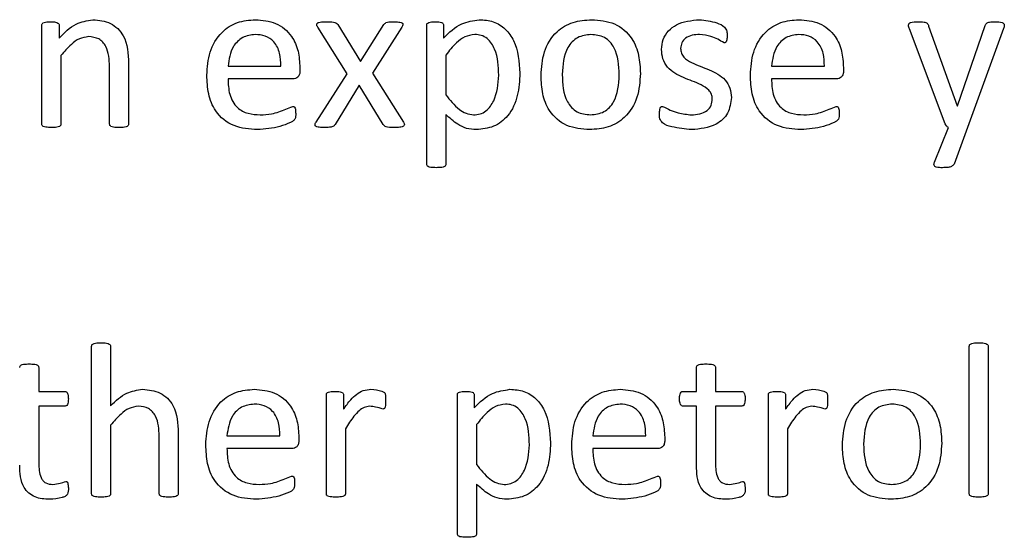
# Paper-space layout 'Sheet2' of a CAD drawing. Units: inches. Extents: x -155 to 301, y 5 to 193.
# Drawn here: x 88 to 89, y 94 to 95 of the extents above; entities that cross this region are included whole.
import ezdxf

# ---------------------------------------------------------------- set-up
doc = ezdxf.new("R2010")
doc.units = ezdxf.units.IN
doc.header["$MEASUREMENT"] = 0

psp = doc.layouts.new('Sheet2')

# ---------------------------------------------------------------- linework, layer by layer
at = {"color": 7, "linetype": 'Continuous', "lineweight": 25, "ltscale": 18}
for p, q in [((88.2669, 94.62498), (88.2669, 94.66798)), ((88.27437, 94.66798), (88.27437, 94.66229)), ((88.39962, 94.64687), (88.38678, 94.66707)), ((88.39546, 94.66822), (88.4054, 94.65221)), ((88.4054, 94.65221), (88.41548, 94.66822)), ((88.42333, 94.66707), (88.41058, 94.6471)), ((88.43418, 94.60758), (88.43418, 94.66796)), ((88.44144, 94.66801), (88.44144, 94.66235)), ((88.65227, 94.66758), (88.66473, 94.63288)), ((88.66488, 94.63288), (88.6769, 94.66778)), ((88.65949, 94.62504), (88.64394, 94.66638)), ((88.68484, 94.66653), (88.66918, 94.6235)), ((88.27517, 94.65481), (88.27517, 94.62497)), ((88.44245, 94.65501), (88.44245, 94.63771)), ((88.29631, 94.62497), (88.29631, 94.64997)), ((88.30458, 94.65136), (88.30458, 94.625)), ((88.34778, 94.65016), (88.37076, 94.65016)), ((88.58399, 94.65016), (88.60697, 94.65016)), ((88.37903, 94.64961), (88.37903, 94.64815)), ((88.38605, 94.62589), (88.39962, 94.64687)), ((88.41058, 94.6471), (88.42405, 94.62589)), ((88.61524, 94.64961), (88.61524, 94.64815)), ((88.37597, 94.64464), (88.34778, 94.64464)), ((88.40477, 94.6419), (88.39434, 94.62484)), ((88.41523, 94.62484), (88.40477, 94.6419)), ((88.61218, 94.64464), (88.58399, 94.64464)), ((88.66473, 94.63288), (88.66488, 94.63288)), ((88.44245, 94.6292), (88.44245, 94.60758)), ((88.65484, 94.60848), (88.66085, 94.6235)), ((88.66918, 94.6235), (88.66337, 94.60762)), ((88.2885, 94.4643), (88.2885, 94.52837)), ((88.29677, 94.52837), (88.29677, 94.50257)), ((88.66993, 94.4643), (88.66993, 94.52837)), ((88.6782, 94.52837), (88.6782, 94.4643)), ((88.26552, 94.51916), (88.26552, 94.50876)), ((88.55136, 94.50876), (88.55136, 94.51916)), ((88.55964, 94.51916), (88.55964, 94.50876)), ((88.26552, 94.50876), (88.27678, 94.50876)), ((88.54558, 94.50876), (88.55136, 94.50876)), ((88.55964, 94.50876), (88.5709, 94.50876)), ((88.39052, 94.46429), (88.39052, 94.50729)), ((88.39799, 94.50729), (88.39799, 94.50102)), ((88.4475, 94.44688), (88.4475, 94.50727)), ((88.45477, 94.50731), (88.45477, 94.50166)), ((88.58261, 94.46429), (88.58261, 94.50729)), ((88.59008, 94.50729), (88.59008, 94.50102)), ((88.26552, 94.50233), (88.26552, 94.47759)), ((88.27678, 94.50233), (88.26552, 94.50233)), ((88.55136, 94.50233), (88.54553, 94.50233)), ((88.55136, 94.47674), (88.55136, 94.50233)), ((88.5709, 94.50233), (88.55964, 94.50233)), ((88.55964, 94.50233), (88.55964, 94.47759)), ((88.29677, 94.49412), (88.29677, 94.46427)), ((88.39879, 94.49257), (88.39879, 94.46429)), ((88.45578, 94.49432), (88.45578, 94.47701)), ((88.59089, 94.49257), (88.59089, 94.46429)), ((88.31791, 94.46427), (88.31791, 94.48928)), ((88.32618, 94.49061), (88.32618, 94.4643)), ((88.34732, 94.48946), (88.3703, 94.48946)), ((88.37857, 94.48892), (88.37857, 94.48745)), ((88.50633, 94.48946), (88.52931, 94.48946)), ((88.53758, 94.48892), (88.53758, 94.48745)), ((88.37551, 94.48395), (88.34732, 94.48395)), ((88.53452, 94.48395), (88.50633, 94.48395)), ((88.45578, 94.46851), (88.45578, 94.44688))]:
    psp.add_line(p, q, dxfattribs=at)
for points, knots in [([(88.2669, 94.66798), (88.26691, 94.66817), (88.26694, 94.66855), (88.2675, 94.66911), (88.26879, 94.66948), (88.26991, 94.66947), (88.27066, 94.66946)], [0, 0, 0, 0, 0.125249, 0.249437, 0.498674, 1, 1, 1, 1]), ([(88.27066, 94.66946), (88.2714, 94.66947), (88.27251, 94.66949), (88.27377, 94.6691), (88.27431, 94.66854), (88.27435, 94.66817), (88.27437, 94.66798)], [0, 0, 0, 0, 0.501623, 0.750488, 0.875347, 1, 1, 1, 1]), ([(88.27437, 94.66229), (88.27665, 94.6647), (88.28072, 94.66899), (88.2865, 94.66995), (88.28904, 94.67038)], [0, 0, 0, 0, 0.561093, 1, 1, 1, 1]), ([(88.28904, 94.67038), (88.29169, 94.67014), (88.29698, 94.66965), (88.30407, 94.66244), (88.30439, 94.65557), (88.30458, 94.65136)], [0, 0, 0, 0, 0.280547, 0.559628, 1, 1, 1, 1]), ([(88.33859, 94.64626), (88.33881, 94.64965), (88.33926, 94.65641), (88.34414, 94.66488), (88.3517, 94.66971), (88.35702, 94.67016), (88.35969, 94.67038)], [0, 0, 0, 0, 0.280684, 0.559847, 0.779667, 1, 1, 1, 1]), ([(88.35969, 94.67038), (88.36271, 94.67012), (88.36876, 94.66962), (88.37558, 94.66394), (88.3786, 94.65669), (88.37889, 94.65197), (88.37903, 94.64961)], [0, 0, 0, 0, 0.279963, 0.558581, 0.778939, 1, 1, 1, 1]), ([(88.38678, 94.66707), (88.38666, 94.66729), (88.38641, 94.66773), (88.38631, 94.66848), (88.38677, 94.66898), (88.38747, 94.66928), (88.38881, 94.66944), (88.38995, 94.66945), (88.39071, 94.66946)], [0, 0, 0, 0, 0.125325, 0.249048, 0.34231, 0.436373, 0.624186, 1, 1, 1, 1]), ([(88.39071, 94.66946), (88.39165, 94.66945), (88.39297, 94.66943), (88.39475, 94.66915), (88.39522, 94.66853), (88.39546, 94.66822)], [0, 0, 0, 0, 0.561457, 0.78156, 1, 1, 1, 1]), ([(88.41548, 94.66822), (88.41577, 94.66856), (88.41637, 94.66924), (88.41799, 94.66944), (88.41911, 94.66945), (88.41979, 94.66946)], [0, 0, 0, 0, 0.277553, 0.558093, 1, 1, 1, 1]), ([(88.41979, 94.66946), (88.42052, 94.66944), (88.42161, 94.66942), (88.4229, 94.66927), (88.42348, 94.66899), (88.42374, 94.66872), (88.42386, 94.66829), (88.42368, 94.66771), (88.42345, 94.66729), (88.42333, 94.66707)], [0, 0, 0, 0, 0.374968, 0.562191, 0.65658, 0.7035, 0.750236, 0.874969, 1, 1, 1, 1]), ([(88.43418, 94.66796), (88.43418, 94.66815), (88.4342, 94.66852), (88.43468, 94.66912), (88.43597, 94.66944), (88.43706, 94.66945), (88.43778, 94.66946)], [0, 0, 0, 0, 0.125428, 0.249111, 0.498808, 1, 1, 1, 1]), ([(88.43778, 94.66946), (88.43851, 94.66945), (88.4396, 94.66944), (88.44087, 94.66912), (88.44141, 94.66857), (88.44143, 94.66819), (88.44144, 94.66801)], [0, 0, 0, 0, 0.501081, 0.750803, 0.874987, 1, 1, 1, 1]), ([(88.44144, 94.66235), (88.4439, 94.66478), (88.44829, 94.6691), (88.45433, 94.66999), (88.45698, 94.67038)], [0, 0, 0, 0, 0.561143, 1, 1, 1, 1]), ([(88.45698, 94.67038), (88.45905, 94.67023), (88.46317, 94.66994), (88.46858, 94.66654), (88.47377, 94.65905), (88.47427, 94.65204), (88.47462, 94.64713)], [0, 0, 0, 0, 0.18708, 0.37374, 0.560744, 1, 1, 1, 1]), ([(88.48381, 94.64606), (88.48404, 94.64955), (88.4845, 94.65649), (88.48969, 94.66515), (88.49763, 94.66981), (88.5031, 94.67019), (88.50584, 94.67038)], [0, 0, 0, 0, 0.2806698, 0.5596171, 0.7794656, 1, 1, 1, 1]), ([(88.50584, 94.67038), (88.50924, 94.67012), (88.516, 94.66961), (88.52352, 94.66305), (88.5266, 94.65486), (88.52687, 94.64958), (88.52701, 94.64694)], [0, 0, 0, 0, 0.280172, 0.558191, 0.778755, 1, 1, 1, 1]), ([(88.5362, 94.65748), (88.53634, 94.65894), (88.53663, 94.66186), (88.53906, 94.66564), (88.54418, 94.66956), (88.54915, 94.67004), (88.55263, 94.67038)], [0, 0, 0, 0, 0.187107, 0.374063, 0.561362, 1, 1, 1, 1]), ([(88.55263, 94.67038), (88.55517, 94.67007), (88.55899, 94.66961), (88.56334, 94.66776), (88.56471, 94.66543), (88.5647, 94.66414), (88.56469, 94.66348)], [0, 0, 0, 0, 0.501107, 0.751951, 0.874309, 1, 1, 1, 1]), ([(88.5748, 94.64626), (88.57503, 94.64965), (88.57547, 94.65641), (88.58035, 94.66488), (88.58791, 94.66971), (88.59323, 94.67016), (88.5959, 94.67038)], [0, 0, 0, 0, 0.2806839, 0.5598467, 0.7796665, 1, 1, 1, 1]), ([(88.5959, 94.67038), (88.59893, 94.67012), (88.60497, 94.66962), (88.6118, 94.66394), (88.61482, 94.65669), (88.6151, 94.65197), (88.61524, 94.64961)], [0, 0, 0, 0, 0.2799631, 0.5585807, 0.778939, 1, 1, 1, 1]), ([(88.64394, 94.66638), (88.64375, 94.66689), (88.64351, 94.66752), (88.64357, 94.66832), (88.64374, 94.66869), (88.64403, 94.66897), (88.64522, 94.66955), (88.64644, 94.6695), (88.64753, 94.66946)], [0, 0, 0, 0, 0.249825, 0.312755, 0.37533, 0.438123, 0.500961, 1, 1, 1, 1]), ([(88.64753, 94.66946), (88.64847, 94.66947), (88.64964, 94.66949), (88.65101, 94.66918), (88.65187, 94.66873), (88.65211, 94.66804), (88.65227, 94.66758)], [0, 0, 0, 0, 0.501001, 0.626103, 0.750873, 1, 1, 1, 1]), ([(88.6769, 94.66778), (88.67696, 94.66798), (88.6771, 94.66838), (88.67746, 94.66892), (88.67806, 94.66918), (88.6793, 94.66945), (88.68036, 94.66945), (88.6812, 94.66946)], [0, 0, 0, 0, 0.125225, 0.250404, 0.374945, 0.500208, 1, 1, 1, 1]), ([(88.6812, 94.66946), (88.68224, 94.6695), (88.68354, 94.66954), (88.68482, 94.66885), (88.6851, 94.66841), (88.6852, 94.66764), (88.685, 94.66702), (88.68484, 94.66653)], [0, 0, 0, 0, 0.499701, 0.624824, 0.687253, 0.750265, 1, 1, 1, 1]), ([(88.28723, 94.66302), (88.28583, 94.6628), (88.28303, 94.66235), (88.27896, 94.6592), (88.27661, 94.65647), (88.27517, 94.65481)], [0, 0, 0, 0, 0.2787124, 0.5590468, 1, 1, 1, 1]), ([(88.29631, 94.64997), (88.29617, 94.65305), (88.29599, 94.65692), (88.29344, 94.66067), (88.29104, 94.66259), (88.28875, 94.66285), (88.28723, 94.66302)], [0, 0, 0, 0, 0.499185, 0.625046, 0.750555, 1, 1, 1, 1]), ([(88.3596, 94.66394), (88.35771, 94.66369), (88.35391, 94.66317), (88.3489, 94.658), (88.34821, 94.65313), (88.34778, 94.65016)], [0, 0, 0, 0, 0.279704, 0.559775, 1, 1, 1, 1]), ([(88.37076, 94.65016), (88.3707, 94.65205), (88.37058, 94.65582), (88.36825, 94.66076), (88.36407, 94.66363), (88.36109, 94.66384), (88.3596, 94.66394)], [0, 0, 0, 0, 0.280994, 0.560411, 0.779664, 1, 1, 1, 1]), ([(88.455, 94.66394), (88.45351, 94.66372), (88.45053, 94.66326), (88.44627, 94.65983), (88.4439, 94.65684), (88.44245, 94.65501)], [0, 0, 0, 0, 0.2787154, 0.558948, 1, 1, 1, 1]), ([(88.46543, 94.64621), (88.46528, 94.6501), (88.46507, 94.65592), (88.46132, 94.66182), (88.45789, 94.66376), (88.45597, 94.66388), (88.455, 94.66394)], [0, 0, 0, 0, 0.500522, 0.749456, 0.874567, 1, 1, 1, 1]), ([(88.50552, 94.66394), (88.50348, 94.66371), (88.50042, 94.66337), (88.49721, 94.6608), (88.49364, 94.65588), (88.49328, 94.65071), (88.493, 94.64658)], [0, 0, 0, 0, 0.249413, 0.375126, 0.500966, 1, 1, 1, 1]), ([(88.51782, 94.64638), (88.5176, 94.65053), (88.51733, 94.65573), (88.51389, 94.6608), (88.51066, 94.66339), (88.50757, 94.66372), (88.50552, 94.66394)], [0, 0, 0, 0, 0.49946, 0.625182, 0.750811, 1, 1, 1, 1]), ([(88.55274, 94.66394), (88.55167, 94.66389), (88.54952, 94.66379), (88.54666, 94.66266), (88.54477, 94.66046), (88.54457, 94.65876), (88.54447, 94.65791)], [0, 0, 0, 0, 0.281024, 0.560777, 0.780284, 1, 1, 1, 1]), ([(88.56341, 94.66027), (88.56155, 94.66136), (88.55824, 94.66332), (88.55442, 94.66375), (88.55274, 94.66394)], [0, 0, 0, 0, 0.560195, 1, 1, 1, 1]), ([(88.56469, 94.66348), (88.56468, 94.66285), (88.56466, 94.66191), (88.56436, 94.66081), (88.56389, 94.66035), (88.56357, 94.66029), (88.56341, 94.66027)], [0, 0, 0, 0, 0.500938, 0.750554, 0.875612, 1, 1, 1, 1]), ([(88.59581, 94.66394), (88.59392, 94.66369), (88.59013, 94.66317), (88.58511, 94.658), (88.58442, 94.65313), (88.58399, 94.65016)], [0, 0, 0, 0, 0.279704, 0.559775, 1, 1, 1, 1]), ([(88.60697, 94.65016), (88.60691, 94.65205), (88.6068, 94.65582), (88.60446, 94.66076), (88.60029, 94.66363), (88.59731, 94.66384), (88.59581, 94.66394)], [0, 0, 0, 0, 0.280994, 0.560411, 0.779664, 1, 1, 1, 1]), ([(88.55826, 94.63592), (88.5582, 94.63662), (88.55807, 94.63802), (88.55637, 94.64032), (88.55218, 94.64288), (88.54563, 94.64488), (88.5394, 94.6484), (88.53647, 94.65331), (88.53629, 94.65609), (88.5362, 94.65748)], [0, 0, 0, 0, 0.062445, 0.124921, 0.249958, 0.500991, 0.749926, 0.874932, 1, 1, 1, 1]), ([(88.54447, 94.65791), (88.54453, 94.65722), (88.54464, 94.65583), (88.54626, 94.65349), (88.55041, 94.65089), (88.55692, 94.64886), (88.56319, 94.64553), (88.56622, 94.64071), (88.56643, 94.63794), (88.56653, 94.63656)], [0, 0, 0, 0, 0.0624666, 0.1249041, 0.2499894, 0.5010199, 0.7501072, 0.8750647, 1, 1, 1, 1]), ([(88.36058, 94.62258), (88.35709, 94.62282), (88.35016, 94.62328), (88.34216, 94.62969), (88.33895, 94.63814), (88.33871, 94.64355), (88.33859, 94.64626)], [0, 0, 0, 0, 0.280398, 0.55841, 0.778783, 1, 1, 1, 1]), ([(88.37903, 94.64815), (88.37901, 94.64765), (88.37898, 94.64666), (88.37824, 94.64544), (88.37713, 94.64476), (88.37636, 94.64468), (88.37597, 94.64464)], [0, 0, 0, 0, 0.28076, 0.559204, 0.77966, 1, 1, 1, 1]), ([(88.45453, 94.62902), (88.45548, 94.62908), (88.45737, 94.62922), (88.46076, 94.63106), (88.46472, 94.63667), (88.46514, 94.64239), (88.46543, 94.64621)], [0, 0, 0, 0, 0.125464, 0.250794, 0.500089, 1, 1, 1, 1]), ([(88.47462, 94.64713), (88.47445, 94.64386), (88.47412, 94.63733), (88.47034, 94.62875), (88.46344, 94.62332), (88.45828, 94.62283), (88.45569, 94.62258)], [0, 0, 0, 0, 0.28107, 0.560652, 0.780081, 1, 1, 1, 1]), ([(88.50493, 94.62258), (88.50154, 94.62284), (88.49477, 94.62336), (88.48722, 94.62991), (88.4842, 94.63814), (88.48394, 94.64342), (88.48381, 94.64606)], [0, 0, 0, 0, 0.280166, 0.558188, 0.778721, 1, 1, 1, 1]), ([(88.493, 94.64658), (88.4932, 94.64241), (88.49344, 94.63718), (88.49698, 94.63218), (88.50017, 94.62954), (88.50328, 94.62923), (88.50534, 94.62902)], [0, 0, 0, 0, 0.499418, 0.625056, 0.750687, 1, 1, 1, 1]), ([(88.52701, 94.64694), (88.52677, 94.64346), (88.52628, 94.63651), (88.52108, 94.62786), (88.51315, 94.62317), (88.50767, 94.62278), (88.50493, 94.62258)], [0, 0, 0, 0, 0.2806515, 0.5595842, 0.7794732, 1, 1, 1, 1]), ([(88.50534, 94.62902), (88.50737, 94.62925), (88.51044, 94.6296), (88.51365, 94.63215), (88.51725, 94.63706), (88.51756, 94.64224), (88.51782, 94.64638)], [0, 0, 0, 0, 0.249454, 0.375192, 0.50098, 1, 1, 1, 1]), ([(88.59679, 94.62258), (88.59331, 94.62282), (88.58637, 94.62328), (88.57837, 94.62969), (88.57517, 94.63814), (88.57492, 94.64355), (88.5748, 94.64626)], [0, 0, 0, 0, 0.2803984, 0.5584096, 0.778783, 1, 1, 1, 1]), ([(88.61524, 94.64815), (88.61523, 94.64765), (88.61519, 94.64666), (88.61445, 94.64544), (88.61334, 94.64476), (88.61257, 94.64468), (88.61218, 94.64464)], [0, 0, 0, 0, 0.28076, 0.559204, 0.77966, 1, 1, 1, 1]), ([(88.34778, 94.64464), (88.34787, 94.64239), (88.34804, 94.6379), (88.35113, 94.63206), (88.35646, 94.62929), (88.36, 94.62911), (88.36177, 94.62902)], [0, 0, 0, 0, 0.281192, 0.559461, 0.779125, 1, 1, 1, 1]), ([(88.58399, 94.64464), (88.58408, 94.64239), (88.58425, 94.6379), (88.58735, 94.63206), (88.59267, 94.62929), (88.59621, 94.62911), (88.59798, 94.62902)], [0, 0, 0, 0, 0.281192, 0.559461, 0.779125, 1, 1, 1, 1]), ([(88.44245, 94.63771), (88.44425, 94.63545), (88.44675, 94.63232), (88.45113, 94.62942), (88.45339, 94.62915), (88.45453, 94.62902)], [0, 0, 0, 0, 0.560416, 0.780367, 1, 1, 1, 1]), ([(88.5492, 94.62902), (88.5504, 94.62908), (88.5528, 94.62922), (88.55597, 94.63054), (88.55801, 94.63307), (88.55818, 94.63497), (88.55826, 94.63592)], [0, 0, 0, 0, 0.280914, 0.560676, 0.780111, 1, 1, 1, 1]), ([(88.56653, 94.63656), (88.56624, 94.6342), (88.56565, 94.62947), (88.55899, 94.62345), (88.55292, 94.62291), (88.54921, 94.62258)], [0, 0, 0, 0, 0.27999, 0.559651, 1, 1, 1, 1]), ([(88.37719, 94.62962), (88.37721, 94.62876), (88.37724, 94.62747), (88.37605, 94.62622), (88.37384, 94.62514), (88.36881, 94.62323), (88.36387, 94.62284), (88.36058, 94.62258)], [0, 0, 0, 0, 0.124603, 0.18662, 0.249316, 0.499777, 1, 1, 1, 1]), ([(88.36177, 94.62902), (88.36344, 94.6291), (88.36619, 94.62922), (88.36991, 94.63026), (88.37288, 94.63153), (88.37489, 94.63231), (88.3759, 94.63269)], [0, 0, 0, 0, 0.339986, 0.560278, 0.780581, 1, 1, 1, 1]), ([(88.3759, 94.63269), (88.37605, 94.63268), (88.37637, 94.63265), (88.37688, 94.63225), (88.37717, 94.63115), (88.37718, 94.63023), (88.37719, 94.62962)], [0, 0, 0, 0, 0.124689, 0.249902, 0.498783, 1, 1, 1, 1]), ([(88.45569, 94.62258), (88.45426, 94.62268), (88.45141, 94.62287), (88.44675, 94.62515), (88.44408, 94.62767), (88.44245, 94.6292)], [0, 0, 0, 0, 0.279851, 0.559635, 1, 1, 1, 1]), ([(88.54921, 94.62258), (88.54637, 94.62288), (88.5421, 94.62332), (88.53705, 94.62477), (88.53524, 94.62725), (88.53527, 94.62871), (88.53528, 94.62945)], [0, 0, 0, 0, 0.5011202, 0.7520047, 0.8744983, 1, 1, 1, 1]), ([(88.53528, 94.62945), (88.53531, 94.63009), (88.53536, 94.63105), (88.53563, 94.6322), (88.53615, 94.63265), (88.53648, 94.63268), (88.53664, 94.63269)], [0, 0, 0, 0, 0.500826, 0.750439, 0.875143, 1, 1, 1, 1]), ([(88.53664, 94.63269), (88.53887, 94.63158), (88.54284, 94.6296), (88.54726, 94.62919), (88.5492, 94.62902)], [0, 0, 0, 0, 0.560156, 1, 1, 1, 1]), ([(88.6134, 94.62962), (88.61342, 94.62876), (88.61345, 94.62747), (88.61227, 94.62622), (88.61005, 94.62514), (88.60503, 94.62323), (88.60008, 94.62284), (88.59679, 94.62258)], [0, 0, 0, 0, 0.124603, 0.18662, 0.249316, 0.499777, 1, 1, 1, 1]), ([(88.59798, 94.62902), (88.59965, 94.6291), (88.60241, 94.62922), (88.60612, 94.63026), (88.60909, 94.63153), (88.61111, 94.63231), (88.61211, 94.63269)], [0, 0, 0, 0, 0.339986, 0.560278, 0.780581, 1, 1, 1, 1]), ([(88.61211, 94.63269), (88.61227, 94.63268), (88.61258, 94.63265), (88.6131, 94.63225), (88.61339, 94.63115), (88.6134, 94.63023), (88.6134, 94.62962)], [0, 0, 0, 0, 0.124689, 0.249902, 0.498783, 1, 1, 1, 1]), ([(88.271, 94.6235), (88.27021, 94.62352), (88.26901, 94.62354), (88.26762, 94.62383), (88.26696, 94.62436), (88.26692, 94.62478), (88.2669, 94.62498)], [0, 0, 0, 0, 0.500964, 0.750963, 0.875307, 1, 1, 1, 1]), ([(88.27517, 94.62497), (88.27517, 94.62487), (88.27516, 94.62466), (88.27498, 94.62429), (88.27441, 94.62384), (88.27301, 94.62352), (88.27181, 94.62351), (88.271, 94.6235)], [0, 0, 0, 0, 0.062797, 0.125184, 0.249824, 0.49955, 1, 1, 1, 1]), ([(88.30047, 94.6235), (88.29967, 94.62351), (88.29846, 94.62353), (88.29708, 94.62383), (88.2964, 94.62435), (88.29634, 94.62476), (88.29631, 94.62497)], [0, 0, 0, 0, 0.500967, 0.750793, 0.875531, 1, 1, 1, 1]), ([(88.30458, 94.625), (88.30456, 94.62479), (88.30451, 94.62438), (88.30385, 94.62385), (88.30247, 94.62353), (88.30127, 94.62351), (88.30047, 94.6235)], [0, 0, 0, 0, 0.124065, 0.248838, 0.498819, 1, 1, 1, 1]), ([(88.3896, 94.6235), (88.38888, 94.6235), (88.38779, 94.62351), (88.38654, 94.62374), (88.38588, 94.62405), (88.38551, 94.62458), (88.38568, 94.62528), (88.38593, 94.62568), (88.38605, 94.62589)], [0, 0, 0, 0, 0.375754, 0.563545, 0.657551, 0.750488, 0.874708, 1, 1, 1, 1]), ([(88.39434, 94.62484), (88.39402, 94.62446), (88.39338, 94.6237), (88.39157, 94.62355), (88.39035, 94.62352), (88.3896, 94.6235)], [0, 0, 0, 0, 0.276211, 0.557395, 1, 1, 1, 1]), ([(88.42013, 94.6235), (88.41915, 94.62351), (88.41778, 94.62351), (88.41596, 94.62388), (88.41548, 94.62452), (88.41523, 94.62484)], [0, 0, 0, 0, 0.56191, 0.781696, 1, 1, 1, 1]), ([(88.42405, 94.62589), (88.42417, 94.62567), (88.42441, 94.62524), (88.42449, 94.62448), (88.42402, 94.62401), (88.42332, 94.62373), (88.42201, 94.62351), (88.42088, 94.6235), (88.42013, 94.6235)], [0, 0, 0, 0, 0.12537, 0.248949, 0.34224, 0.436298, 0.624145, 1, 1, 1, 1]), ([(88.66085, 94.6235), (88.66051, 94.62372), (88.6599, 94.6241), (88.65962, 94.62475), (88.65949, 94.62504)], [0, 0, 0, 0, 0.559168, 1, 1, 1, 1]), ([(88.43828, 94.60604), (88.43748, 94.60606), (88.43627, 94.60608), (88.43486, 94.60637), (88.43423, 94.60696), (88.43419, 94.60737), (88.43418, 94.60758)], [0, 0, 0, 0, 0.50101, 0.75071, 0.875117, 1, 1, 1, 1]), ([(88.44245, 94.60758), (88.44242, 94.60737), (88.44237, 94.60695), (88.44172, 94.60639), (88.44032, 94.60606), (88.4391, 94.60605), (88.43828, 94.60604)], [0, 0, 0, 0, 0.124215, 0.249071, 0.498794, 1, 1, 1, 1]), ([(88.65828, 94.60604), (88.65737, 94.60604), (88.65624, 94.60603), (88.65496, 94.60655), (88.65455, 94.60715), (88.6546, 94.60785), (88.65476, 94.60827), (88.65484, 94.60848)], [0, 0, 0, 0, 0.50015, 0.625458, 0.749581, 0.874515, 1, 1, 1, 1]), ([(88.66337, 94.60762), (88.66302, 94.60722), (88.66233, 94.60642), (88.66042, 94.60611), (88.65909, 94.60606), (88.65828, 94.60604)], [0, 0, 0, 0, 0.27556, 0.5570022, 1, 1, 1, 1]), ([(88.2885, 94.52837), (88.28851, 94.52857), (88.28855, 94.52899), (88.28919, 94.52956), (88.29059, 94.52986), (88.2918, 94.52989), (88.2926, 94.5299)], [0, 0, 0, 0, 0.124813, 0.248909, 0.498772, 1, 1, 1, 1]), ([(88.2926, 94.5299), (88.29342, 94.52989), (88.29464, 94.52988), (88.29604, 94.52955), (88.2967, 94.52899), (88.29674, 94.52857), (88.29677, 94.52837)], [0, 0, 0, 0, 0.501422, 0.751259, 0.875854, 1, 1, 1, 1]), ([(88.66993, 94.52837), (88.66995, 94.52857), (88.66998, 94.52899), (88.67062, 94.52956), (88.67203, 94.52986), (88.67323, 94.52989), (88.67404, 94.5299)], [0, 0, 0, 0, 0.124813, 0.248909, 0.498772, 1, 1, 1, 1]), ([(88.67404, 94.5299), (88.67485, 94.52989), (88.67607, 94.52988), (88.67747, 94.52955), (88.67813, 94.52899), (88.67818, 94.52857), (88.6782, 94.52837)], [0, 0, 0, 0, 0.501422, 0.751259, 0.875854, 1, 1, 1, 1]), ([(88.25725, 94.51916), (88.25728, 94.51936), (88.25733, 94.51977), (88.25795, 94.52035), (88.25935, 94.52068), (88.26055, 94.5207), (88.26135, 94.52071)], [0, 0, 0, 0, 0.1244178, 0.2487027, 0.4988243, 1, 1, 1, 1]), ([(88.26135, 94.52071), (88.26216, 94.52071), (88.26338, 94.52069), (88.26478, 94.52034), (88.26541, 94.51977), (88.26548, 94.51936), (88.26552, 94.51916)], [0, 0, 0, 0, 0.501497, 0.751637, 0.876274, 1, 1, 1, 1]), ([(88.55136, 94.51916), (88.55139, 94.51936), (88.55145, 94.51977), (88.55207, 94.52035), (88.55347, 94.52068), (88.55467, 94.5207), (88.55547, 94.52071)], [0, 0, 0, 0, 0.1244178, 0.2487027, 0.4988243, 1, 1, 1, 1]), ([(88.55547, 94.52071), (88.55628, 94.52071), (88.55749, 94.52069), (88.55889, 94.52034), (88.55952, 94.51977), (88.5596, 94.51936), (88.55964, 94.51916)], [0, 0, 0, 0, 0.501497, 0.751637, 0.876274, 1, 1, 1, 1]), ([(88.27678, 94.50876), (88.27695, 94.50875), (88.27728, 94.50872), (88.27773, 94.50844), (88.278, 94.508), (88.27837, 94.50706), (88.27838, 94.5062), (88.27839, 94.50552)], [0, 0, 0, 0, 0.124713, 0.250005, 0.374984, 0.500132, 1, 1, 1, 1]), ([(88.29677, 94.50257), (88.29898, 94.5047), (88.30293, 94.5085), (88.3083, 94.50932), (88.31066, 94.50968)], [0, 0, 0, 0, 0.560789, 1, 1, 1, 1]), ([(88.31066, 94.50968), (88.31331, 94.50944), (88.3186, 94.50895), (88.32569, 94.50171), (88.32599, 94.49483), (88.32618, 94.49061)], [0, 0, 0, 0, 0.280513, 0.559587, 1, 1, 1, 1]), ([(88.33813, 94.48557), (88.33835, 94.48896), (88.3388, 94.49571), (88.34368, 94.50418), (88.35124, 94.50902), (88.35656, 94.50946), (88.35923, 94.50968)], [0, 0, 0, 0, 0.280684, 0.559847, 0.779667, 1, 1, 1, 1]), ([(88.35923, 94.50968), (88.36225, 94.50943), (88.3683, 94.50892), (88.37512, 94.50325), (88.37814, 94.496), (88.37843, 94.49128), (88.37857, 94.48892)], [0, 0, 0, 0, 0.279963, 0.558581, 0.778939, 1, 1, 1, 1]), ([(88.39052, 94.50729), (88.39053, 94.50748), (88.39056, 94.50786), (88.39112, 94.50842), (88.39241, 94.50879), (88.39353, 94.50877), (88.39428, 94.50876)], [0, 0, 0, 0, 0.125249, 0.249437, 0.498674, 1, 1, 1, 1]), ([(88.39428, 94.50876), (88.39502, 94.50878), (88.39613, 94.5088), (88.39739, 94.5084), (88.39793, 94.50785), (88.39797, 94.50747), (88.39799, 94.50729)], [0, 0, 0, 0, 0.501623, 0.7504876, 0.8753471, 1, 1, 1, 1]), ([(88.39799, 94.50102), (88.399, 94.50245), (88.40068, 94.50479), (88.40355, 94.50757), (88.4065, 94.5094), (88.40877, 94.50959), (88.40991, 94.50968)], [0, 0, 0, 0, 0.34046, 0.560744, 0.780344, 1, 1, 1, 1]), ([(88.40991, 94.50968), (88.41151, 94.50955), (88.41351, 94.50939), (88.41565, 94.50852), (88.4161, 94.50782), (88.41628, 94.50661), (88.41626, 94.5056), (88.41625, 94.50479)], [0, 0, 0, 0, 0.499733, 0.624224, 0.686511, 0.74919, 1, 1, 1, 1]), ([(88.4475, 94.50727), (88.44751, 94.50746), (88.44753, 94.50783), (88.44801, 94.50843), (88.4493, 94.50875), (88.45039, 94.50876), (88.45111, 94.50876)], [0, 0, 0, 0, 0.125428, 0.249111, 0.498808, 1, 1, 1, 1]), ([(88.45111, 94.50876), (88.45184, 94.50876), (88.45293, 94.50875), (88.4542, 94.50843), (88.45474, 94.50787), (88.45476, 94.5075), (88.45477, 94.50731)], [0, 0, 0, 0, 0.501081, 0.7508028, 0.8749868, 1, 1, 1, 1]), ([(88.45477, 94.50166), (88.45723, 94.50408), (88.46161, 94.50841), (88.46766, 94.50929), (88.47031, 94.50968)], [0, 0, 0, 0, 0.561143, 1, 1, 1, 1]), ([(88.47031, 94.50968), (88.47238, 94.50954), (88.4765, 94.50925), (88.4819, 94.50585), (88.48709, 94.49836), (88.48759, 94.49135), (88.48795, 94.48643)], [0, 0, 0, 0, 0.18708, 0.37374, 0.560744, 1, 1, 1, 1]), ([(88.49714, 94.48557), (88.49736, 94.48896), (88.49781, 94.49571), (88.50269, 94.50418), (88.51025, 94.50902), (88.51557, 94.50946), (88.51823, 94.50968)], [0, 0, 0, 0, 0.280684, 0.559847, 0.779667, 1, 1, 1, 1]), ([(88.51823, 94.50968), (88.52126, 94.50943), (88.5273, 94.50892), (88.53413, 94.50325), (88.53715, 94.496), (88.53743, 94.49128), (88.53758, 94.48892)], [0, 0, 0, 0, 0.279963, 0.558581, 0.778939, 1, 1, 1, 1]), ([(88.54401, 94.50552), (88.54404, 94.50618), (88.54408, 94.50718), (88.54449, 94.50833), (88.54507, 94.50871), (88.54541, 94.50875), (88.54558, 94.50876)], [0, 0, 0, 0, 0.500588, 0.749784, 0.875057, 1, 1, 1, 1]), ([(88.5709, 94.50876), (88.57106, 94.50875), (88.5714, 94.50872), (88.57185, 94.50844), (88.57212, 94.508), (88.57249, 94.50706), (88.5725, 94.5062), (88.5725, 94.50552)], [0, 0, 0, 0, 0.124713, 0.250005, 0.374984, 0.500132, 1, 1, 1, 1]), ([(88.58261, 94.50729), (88.58263, 94.50748), (88.58265, 94.50786), (88.58322, 94.50842), (88.5845, 94.50879), (88.58563, 94.50877), (88.58638, 94.50876)], [0, 0, 0, 0, 0.125249, 0.249437, 0.498674, 1, 1, 1, 1]), ([(88.58638, 94.50876), (88.58712, 94.50878), (88.58822, 94.5088), (88.58949, 94.5084), (88.59002, 94.50785), (88.59006, 94.50747), (88.59008, 94.50729)], [0, 0, 0, 0, 0.501623, 0.7504876, 0.8753471, 1, 1, 1, 1]), ([(88.59008, 94.50102), (88.5911, 94.50245), (88.59277, 94.50479), (88.59565, 94.50757), (88.5986, 94.5094), (88.60087, 94.50959), (88.602, 94.50968)], [0, 0, 0, 0, 0.34046, 0.560744, 0.780344, 1, 1, 1, 1]), ([(88.602, 94.50968), (88.6036, 94.50955), (88.60561, 94.50939), (88.60774, 94.50852), (88.60819, 94.50782), (88.60837, 94.50661), (88.60836, 94.5056), (88.60835, 94.50479)], [0, 0, 0, 0, 0.499733, 0.624224, 0.686511, 0.74919, 1, 1, 1, 1]), ([(88.61478, 94.48537), (88.61502, 94.48885), (88.61548, 94.49579), (88.62066, 94.50445), (88.62861, 94.50912), (88.63408, 94.5095), (88.63681, 94.50968)], [0, 0, 0, 0, 0.28067, 0.559617, 0.779466, 1, 1, 1, 1]), ([(88.63681, 94.50968), (88.64021, 94.50943), (88.64698, 94.50891), (88.6545, 94.50236), (88.65758, 94.49416), (88.65785, 94.48889), (88.65798, 94.48625)], [0, 0, 0, 0, 0.280172, 0.558191, 0.778755, 1, 1, 1, 1]), ([(88.27839, 94.50552), (88.27837, 94.50486), (88.27835, 94.50387), (88.27784, 94.50278), (88.27727, 94.5024), (88.27694, 94.50235), (88.27678, 94.50233)], [0, 0, 0, 0, 0.499352, 0.75064, 0.873013, 1, 1, 1, 1]), ([(88.41625, 94.50479), (88.41625, 94.50408), (88.41624, 94.50301), (88.41603, 94.50178), (88.41559, 94.50116), (88.41523, 94.50111), (88.41505, 94.50108)], [0, 0, 0, 0, 0.501405, 0.751167, 0.875829, 1, 1, 1, 1]), ([(88.54553, 94.50233), (88.54537, 94.50236), (88.54505, 94.50241), (88.54451, 94.50281), (88.54405, 94.5039), (88.54403, 94.50487), (88.54401, 94.50552)], [0, 0, 0, 0, 0.126615, 0.249449, 0.50062, 1, 1, 1, 1]), ([(88.5725, 94.50552), (88.57249, 94.50486), (88.57247, 94.50387), (88.57195, 94.50278), (88.57139, 94.5024), (88.57106, 94.50235), (88.5709, 94.50233)], [0, 0, 0, 0, 0.4993522, 0.7506395, 0.8730133, 1, 1, 1, 1]), ([(88.60835, 94.50479), (88.60834, 94.50408), (88.60834, 94.50301), (88.60812, 94.50178), (88.60769, 94.50116), (88.60733, 94.50111), (88.60714, 94.50108)], [0, 0, 0, 0, 0.5014049, 0.7511669, 0.8758293, 1, 1, 1, 1]), ([(88.30883, 94.50233), (88.30743, 94.50211), (88.30463, 94.50166), (88.30056, 94.4985), (88.29821, 94.49578), (88.29677, 94.49412)], [0, 0, 0, 0, 0.278712, 0.559047, 1, 1, 1, 1]), ([(88.31791, 94.48928), (88.31777, 94.49236), (88.31759, 94.49622), (88.31504, 94.49998), (88.31264, 94.5019), (88.31035, 94.50216), (88.30883, 94.50233)], [0, 0, 0, 0, 0.499185, 0.625046, 0.750555, 1, 1, 1, 1]), ([(88.35914, 94.50325), (88.35725, 94.50299), (88.35346, 94.50247), (88.34844, 94.49731), (88.34775, 94.49244), (88.34732, 94.48946)], [0, 0, 0, 0, 0.279704, 0.559775, 1, 1, 1, 1]), ([(88.3703, 94.48946), (88.37024, 94.49136), (88.37012, 94.49513), (88.36779, 94.50007), (88.36361, 94.50294), (88.36063, 94.50314), (88.35914, 94.50325)], [0, 0, 0, 0, 0.280994, 0.560411, 0.779664, 1, 1, 1, 1]), ([(88.40939, 94.50233), (88.40854, 94.50222), (88.40684, 94.50199), (88.40453, 94.50028), (88.40247, 94.49805), (88.40056, 94.49535), (88.39938, 94.49349), (88.39879, 94.49257)], [0, 0, 0, 0, 0.16933, 0.339191, 0.559351, 0.77965, 1, 1, 1, 1]), ([(88.41505, 94.50108), (88.41402, 94.50143), (88.41217, 94.50205), (88.41024, 94.50224), (88.40939, 94.50233)], [0, 0, 0, 0, 0.560105, 1, 1, 1, 1]), ([(88.46833, 94.50325), (88.46684, 94.50302), (88.46386, 94.50257), (88.4596, 94.49914), (88.45723, 94.49615), (88.45578, 94.49432)], [0, 0, 0, 0, 0.2787154, 0.558948, 1, 1, 1, 1]), ([(88.47875, 94.48551), (88.47861, 94.4894), (88.4784, 94.49522), (88.47465, 94.50113), (88.47122, 94.50306), (88.46929, 94.50319), (88.46833, 94.50325)], [0, 0, 0, 0, 0.500522, 0.749456, 0.874567, 1, 1, 1, 1]), ([(88.51815, 94.50325), (88.51625, 94.50299), (88.51246, 94.50247), (88.50745, 94.49731), (88.50675, 94.49244), (88.50633, 94.48946)], [0, 0, 0, 0, 0.279704, 0.559775, 1, 1, 1, 1]), ([(88.52931, 94.48946), (88.52925, 94.49136), (88.52913, 94.49513), (88.52679, 94.50007), (88.52262, 94.50294), (88.51964, 94.50314), (88.51815, 94.50325)], [0, 0, 0, 0, 0.280994, 0.560411, 0.779664, 1, 1, 1, 1]), ([(88.60149, 94.50233), (88.60063, 94.50222), (88.59893, 94.50199), (88.59662, 94.50028), (88.59456, 94.49805), (88.59266, 94.49535), (88.59148, 94.49349), (88.59089, 94.49257)], [0, 0, 0, 0, 0.1693301, 0.3391914, 0.5593508, 0.7796503, 1, 1, 1, 1]), ([(88.60714, 94.50108), (88.60611, 94.50143), (88.60427, 94.50205), (88.60234, 94.50224), (88.60149, 94.50233)], [0, 0, 0, 0, 0.5601049, 1, 1, 1, 1]), ([(88.6365, 94.50325), (88.63446, 94.50302), (88.63139, 94.50268), (88.62819, 94.50011), (88.62461, 94.49519), (88.62426, 94.49002), (88.62397, 94.48589)], [0, 0, 0, 0, 0.249413, 0.375126, 0.500966, 1, 1, 1, 1]), ([(88.64879, 94.48569), (88.64858, 94.48984), (88.64831, 94.49504), (88.64486, 94.50011), (88.64163, 94.5027), (88.63855, 94.50303), (88.6365, 94.50325)], [0, 0, 0, 0, 0.49946, 0.625182, 0.750811, 1, 1, 1, 1]), ([(88.37857, 94.48745), (88.37855, 94.48696), (88.37852, 94.48597), (88.37778, 94.48474), (88.37667, 94.48407), (88.3759, 94.48399), (88.37551, 94.48395)], [0, 0, 0, 0, 0.28076, 0.559204, 0.77966, 1, 1, 1, 1]), ([(88.53758, 94.48745), (88.53756, 94.48696), (88.53753, 94.48597), (88.53679, 94.48474), (88.53568, 94.48407), (88.5349, 94.48399), (88.53452, 94.48395)], [0, 0, 0, 0, 0.28076, 0.559204, 0.77966, 1, 1, 1, 1]), ([(88.36012, 94.46189), (88.35663, 94.46212), (88.3497, 94.46259), (88.3417, 94.46899), (88.33849, 94.47744), (88.33825, 94.48286), (88.33813, 94.48557)], [0, 0, 0, 0, 0.280398, 0.55841, 0.778783, 1, 1, 1, 1]), ([(88.34732, 94.48395), (88.34741, 94.48169), (88.34758, 94.47721), (88.35067, 94.47137), (88.356, 94.46859), (88.35954, 94.46841), (88.36131, 94.46832)], [0, 0, 0, 0, 0.281192, 0.559461, 0.779125, 1, 1, 1, 1]), ([(88.46785, 94.46832), (88.4688, 94.46839), (88.4707, 94.46853), (88.47409, 94.47036), (88.47805, 94.47597), (88.47847, 94.4817), (88.47875, 94.48551)], [0, 0, 0, 0, 0.125464, 0.250794, 0.500089, 1, 1, 1, 1]), ([(88.48795, 94.48643), (88.48778, 94.48316), (88.48745, 94.47664), (88.48367, 94.46806), (88.47677, 94.46262), (88.4716, 94.46213), (88.46902, 94.46189)], [0, 0, 0, 0, 0.28107, 0.560652, 0.780081, 1, 1, 1, 1]), ([(88.51912, 94.46189), (88.51564, 94.46212), (88.50871, 94.46259), (88.50071, 94.46899), (88.4975, 94.47744), (88.49726, 94.48286), (88.49714, 94.48557)], [0, 0, 0, 0, 0.280398, 0.55841, 0.778783, 1, 1, 1, 1]), ([(88.50633, 94.48395), (88.50641, 94.48169), (88.50659, 94.47721), (88.50968, 94.47137), (88.51501, 94.46859), (88.51854, 94.46841), (88.52032, 94.46832)], [0, 0, 0, 0, 0.2811919, 0.5594608, 0.7791255, 1, 1, 1, 1]), ([(88.63591, 94.46189), (88.63251, 94.46215), (88.62574, 94.46267), (88.61819, 94.46921), (88.61517, 94.47745), (88.61491, 94.48273), (88.61478, 94.48537)], [0, 0, 0, 0, 0.280166, 0.558188, 0.778721, 1, 1, 1, 1]), ([(88.62397, 94.48589), (88.62417, 94.48171), (88.62442, 94.47649), (88.62795, 94.47148), (88.63115, 94.46884), (88.63425, 94.46853), (88.63631, 94.46832)], [0, 0, 0, 0, 0.499418, 0.625056, 0.750687, 1, 1, 1, 1]), ([(88.65798, 94.48625), (88.65774, 94.48276), (88.65726, 94.47582), (88.65206, 94.46717), (88.64412, 94.46248), (88.63865, 94.46209), (88.63591, 94.46189)], [0, 0, 0, 0, 0.2806515, 0.5595842, 0.7794732, 1, 1, 1, 1]), ([(88.63631, 94.46832), (88.63835, 94.46856), (88.64141, 94.46891), (88.64463, 94.47146), (88.64822, 94.47637), (88.64854, 94.48155), (88.64879, 94.48569)], [0, 0, 0, 0, 0.249454, 0.375192, 0.50098, 1, 1, 1, 1]), ([(88.2702, 94.46189), (88.26804, 94.46199), (88.26376, 94.46219), (88.25755, 94.46763), (88.25736, 94.47328), (88.25725, 94.47674)], [0, 0, 0, 0, 0.281647, 0.559545, 1, 1, 1, 1]), ([(88.26552, 94.47759), (88.26559, 94.47542), (88.26567, 94.47272), (88.26726, 94.46992), (88.26897, 94.46856), (88.27059, 94.46842), (88.27167, 94.46832)], [0, 0, 0, 0, 0.499734, 0.625352, 0.750643, 1, 1, 1, 1]), ([(88.45578, 94.47701), (88.45757, 94.47476), (88.46007, 94.47162), (88.46446, 94.46872), (88.46672, 94.46846), (88.46785, 94.46832)], [0, 0, 0, 0, 0.560416, 0.780367, 1, 1, 1, 1]), ([(88.56432, 94.46189), (88.56216, 94.46199), (88.55788, 94.46219), (88.55167, 94.46763), (88.55148, 94.47328), (88.55136, 94.47674)], [0, 0, 0, 0, 0.281647, 0.559545, 1, 1, 1, 1]), ([(88.55964, 94.47759), (88.5597, 94.47542), (88.55979, 94.47272), (88.56137, 94.46992), (88.56308, 94.46856), (88.5647, 94.46842), (88.56578, 94.46832)], [0, 0, 0, 0, 0.499734, 0.625352, 0.750643, 1, 1, 1, 1]), ([(88.36131, 94.46832), (88.36298, 94.4684), (88.36573, 94.46853), (88.36945, 94.46956), (88.37242, 94.47084), (88.37443, 94.47161), (88.37544, 94.472)], [0, 0, 0, 0, 0.339986, 0.560278, 0.780581, 1, 1, 1, 1]), ([(88.37544, 94.472), (88.37559, 94.47198), (88.37591, 94.47195), (88.37642, 94.47156), (88.37672, 94.47046), (88.37673, 94.46954), (88.37673, 94.46893)], [0, 0, 0, 0, 0.124689, 0.249902, 0.498783, 1, 1, 1, 1]), ([(88.52032, 94.46832), (88.52199, 94.4684), (88.52474, 94.46853), (88.52845, 94.46956), (88.53143, 94.47084), (88.53344, 94.47161), (88.53445, 94.472)], [0, 0, 0, 0, 0.339986, 0.560278, 0.780581, 1, 1, 1, 1]), ([(88.53445, 94.472), (88.5346, 94.47198), (88.53491, 94.47195), (88.53543, 94.47156), (88.53572, 94.47046), (88.53573, 94.46954), (88.53574, 94.46893)], [0, 0, 0, 0, 0.124689, 0.249902, 0.498783, 1, 1, 1, 1]), ([(88.27839, 94.46682), (88.27841, 94.46584), (88.27845, 94.46437), (88.27701, 94.46306), (88.27437, 94.46218), (88.27205, 94.46202), (88.2702, 94.46189)], [0, 0, 0, 0, 0.249649, 0.373226, 0.498727, 1, 1, 1, 1]), ([(88.27167, 94.46832), (88.27274, 94.46847), (88.27465, 94.46872), (88.27647, 94.46938), (88.27727, 94.46967)], [0, 0, 0, 0, 0.559759, 1, 1, 1, 1]), ([(88.27727, 94.46967), (88.27741, 94.46966), (88.27762, 94.46963), (88.27785, 94.46946), (88.2781, 94.46912), (88.27832, 94.46821), (88.27836, 94.46737), (88.27839, 94.46682)], [0, 0, 0, 0, 0.124033, 0.187114, 0.249301, 0.499555, 1, 1, 1, 1]), ([(88.37673, 94.46893), (88.37675, 94.46807), (88.37678, 94.46678), (88.37559, 94.46552), (88.37338, 94.46445), (88.36835, 94.46254), (88.36341, 94.46215), (88.36012, 94.46189)], [0, 0, 0, 0, 0.124603, 0.18662, 0.249316, 0.499777, 1, 1, 1, 1]), ([(88.46902, 94.46189), (88.46759, 94.46198), (88.46473, 94.46217), (88.46007, 94.46446), (88.45741, 94.46697), (88.45578, 94.46851)], [0, 0, 0, 0, 0.279851, 0.559635, 1, 1, 1, 1]), ([(88.53574, 94.46893), (88.53576, 94.46807), (88.53578, 94.46678), (88.5346, 94.46552), (88.53238, 94.46445), (88.52736, 94.46254), (88.52242, 94.46215), (88.51912, 94.46189)], [0, 0, 0, 0, 0.124603, 0.18662, 0.249316, 0.499777, 1, 1, 1, 1]), ([(88.5725, 94.46682), (88.57253, 94.46584), (88.57257, 94.46437), (88.57112, 94.46306), (88.56849, 94.46218), (88.56617, 94.46202), (88.56432, 94.46189)], [0, 0, 0, 0, 0.249649, 0.373226, 0.498727, 1, 1, 1, 1]), ([(88.56578, 94.46832), (88.56686, 94.46847), (88.56877, 94.46872), (88.57059, 94.46938), (88.57138, 94.46967)], [0, 0, 0, 0, 0.559759, 1, 1, 1, 1]), ([(88.57138, 94.46967), (88.57152, 94.46966), (88.57174, 94.46963), (88.57197, 94.46946), (88.57221, 94.46912), (88.57244, 94.46821), (88.57248, 94.46737), (88.5725, 94.46682)], [0, 0, 0, 0, 0.124033, 0.187114, 0.249301, 0.499555, 1, 1, 1, 1]), ([(88.2926, 94.46281), (88.2918, 94.46283), (88.2906, 94.46285), (88.28921, 94.46314), (88.28855, 94.46368), (88.28851, 94.4641), (88.2885, 94.4643)], [0, 0, 0, 0, 0.50099, 0.750967, 0.875259, 1, 1, 1, 1]), ([(88.29677, 94.46427), (88.29677, 94.46417), (88.29676, 94.46397), (88.29658, 94.4636), (88.29601, 94.46314), (88.29461, 94.46283), (88.29341, 94.46282), (88.2926, 94.46281)], [0, 0, 0, 0, 0.062797, 0.125184, 0.249824, 0.49955, 1, 1, 1, 1]), ([(88.32207, 94.46281), (88.32127, 94.46282), (88.32006, 94.46283), (88.31868, 94.46314), (88.318, 94.46366), (88.31794, 94.46407), (88.31791, 94.46427)], [0, 0, 0, 0, 0.500967, 0.750793, 0.875531, 1, 1, 1, 1]), ([(88.32618, 94.4643), (88.32616, 94.4641), (88.32611, 94.46369), (88.32545, 94.46316), (88.32407, 94.46283), (88.32287, 94.46282), (88.32207, 94.46281)], [0, 0, 0, 0, 0.124065, 0.248838, 0.498819, 1, 1, 1, 1]), ([(88.39463, 94.46281), (88.39383, 94.46283), (88.39263, 94.46285), (88.39124, 94.46313), (88.39058, 94.46367), (88.39054, 94.46408), (88.39052, 94.46429)], [0, 0, 0, 0, 0.500964, 0.750963, 0.875307, 1, 1, 1, 1]), ([(88.39879, 94.46429), (88.39879, 94.46419), (88.39878, 94.46398), (88.39861, 94.46361), (88.39804, 94.46315), (88.39664, 94.46283), (88.39543, 94.46282), (88.39463, 94.46281)], [0, 0, 0, 0, 0.062857, 0.125178, 0.249824, 0.499528, 1, 1, 1, 1]), ([(88.58672, 94.46281), (88.58592, 94.46283), (88.58472, 94.46285), (88.58334, 94.46313), (88.58267, 94.46367), (88.58263, 94.46408), (88.58261, 94.46429)], [0, 0, 0, 0, 0.500964, 0.750963, 0.875307, 1, 1, 1, 1]), ([(88.59089, 94.46429), (88.59088, 94.46419), (88.59088, 94.46398), (88.59071, 94.46361), (88.59014, 94.46315), (88.58873, 94.46283), (88.58753, 94.46282), (88.58672, 94.46281)], [0, 0, 0, 0, 0.062857, 0.125178, 0.249824, 0.499528, 1, 1, 1, 1]), ([(88.67404, 94.46281), (88.67324, 94.46283), (88.67204, 94.46285), (88.67064, 94.46314), (88.66998, 94.46368), (88.66995, 94.4641), (88.66993, 94.4643)], [0, 0, 0, 0, 0.50099, 0.750967, 0.875259, 1, 1, 1, 1]), ([(88.6782, 94.4643), (88.67818, 94.4641), (88.67813, 94.46368), (88.67745, 94.46315), (88.67606, 94.46283), (88.67485, 94.46282), (88.67404, 94.46281)], [0, 0, 0, 0, 0.124019, 0.248774, 0.498789, 1, 1, 1, 1]), ([(88.45161, 94.44535), (88.45081, 94.44536), (88.4496, 94.44539), (88.44819, 94.44568), (88.44756, 94.44626), (88.44752, 94.44668), (88.4475, 94.44688)], [0, 0, 0, 0, 0.50101, 0.75071, 0.875117, 1, 1, 1, 1]), ([(88.45578, 94.44688), (88.45575, 94.44668), (88.4557, 94.44626), (88.45505, 94.44569), (88.45364, 94.44537), (88.45242, 94.44535), (88.45161, 94.44535)], [0, 0, 0, 0, 0.124215, 0.249071, 0.498794, 1, 1, 1, 1])]:
    psp.add_open_spline(points, degree=3, knots=knots, dxfattribs=at)

doc.saveas('drawing.dxf')
